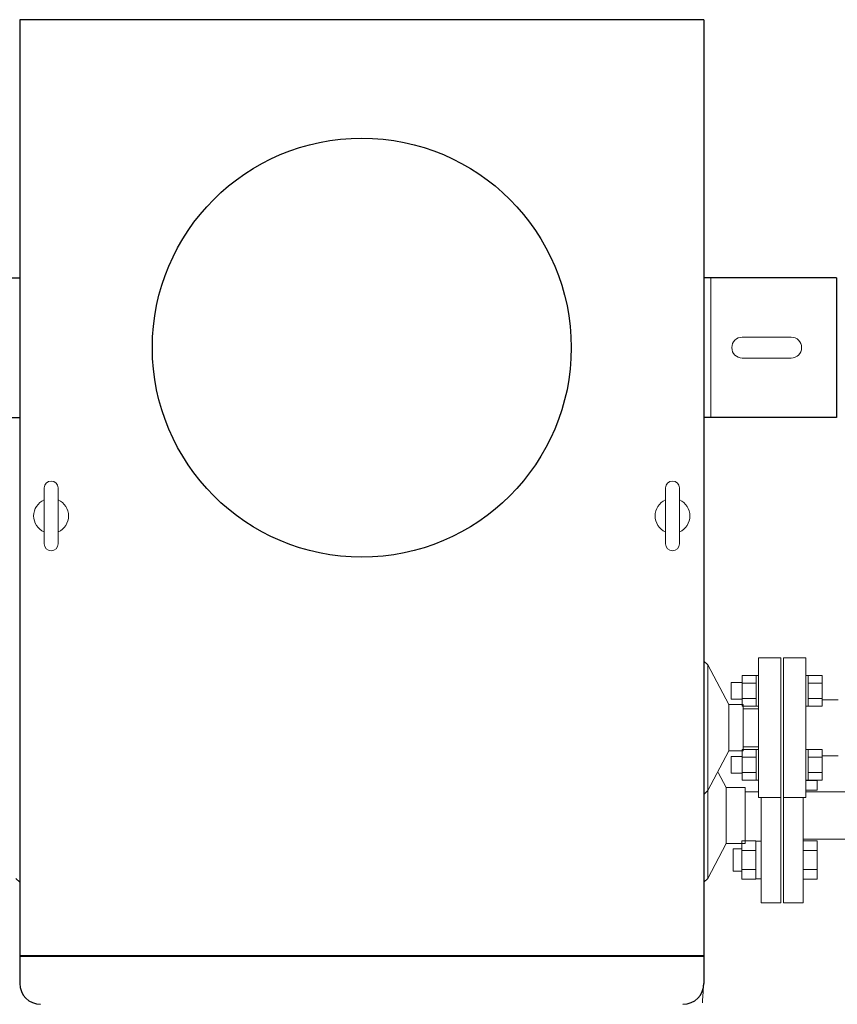
# Model space of a CAD drawing. Units: millimetres. Extents: x -6308 to 8297, y 3044 to 9116.
# Drawn here: x -542 to 43, y 6550 to 7255 of the extents above; entities that cross this region are included whole.
import ezdxf

# ---------------------------------------------------------------- set-up
doc = ezdxf.new("R2010")
doc.units = ezdxf.units.MM
doc.linetypes.add('PHANTOM', pattern=[63.5, 31.75, -6.35, 6.35, -6.35, 6.35, -6.35])
doc.layers.add('CSLAYER17', color=7, linetype='Continuous')
doc.layers.add('HI_VB', color=7, linetype='Continuous')

msp = doc.modelspace()

# ---------------------------------------------------------------- linework, layer by layer
at = {"color": 4, "linetype": 'Continuous', "lineweight": 25}
for p, q in [((-542.06, 7255.06), (-542.06, 6565.06)), ((-52.06, 7255.06), (-542.06, 7255.06)), ((-52.06, 7255.06), (-52.06, 6565.06)), ((-637.06, 7070.26), (-542.06, 7070.26)), ((42.94, 7070.26), (-52.06, 7070.26)), ((42.94, 7070.26), (42.94, 6970.26)), ((-637.06, 6970.26), (-542.06, 6970.26)), ((42.94, 6970.26), (-52.06, 6970.26))]:
    msp.add_line(p, q, dxfattribs=at)
at = {"color": 2, "linetype": 'Continuous', "lineweight": 9}
for p, q in [((-47.06, 7070.26), (-47.06, 6970.26)), ((10.44, 7027.76), (-24.56, 7027.76)), ((10.44, 7012.76), (-24.56, 7012.76)), ((-524.56, 6919.76), (-524.56, 6879.76)), ((-514.56, 6919.76), (-514.56, 6879.76)), ((-79.56, 6919.76), (-79.56, 6879.76)), ((-69.56, 6919.76), (-69.56, 6879.76)), ((-13.06, 6798.06), (2.94, 6798.06)), ((-13.06, 6798.06), (-13.06, 6698.06)), ((2.94, 6798.06), (2.94, 6698.06)), ((-52.06, 6795.83), (-49.33, 6793.06)), ((-49.33, 6793.06), (-34.2, 6764.66)), ((-49.33, 6793.06), (-49.33, 6703.06)), ((-34.2, 6764.66), (-24.06, 6764.66)), ((-34.2, 6764.66), (-34.2, 6731.46)), ((-24.06, 6764.66), (-24.06, 6748.06)), ((-24.06, 6761.66), (-13.06, 6761.66)), ((-24.06, 6731.46), (-24.06, 6748.06)), ((-24.06, 6734.46), (-13.06, 6734.46)), ((-49.33, 6703.06), (-34.2, 6731.46)), ((-49.33, 6730.26), (-49.33, 6640.26)), ((-34.2, 6731.46), (-24.06, 6731.46)), ((-41.74, 6716.01), (-36.01, 6705.26)), ((-36.01, 6705.26), (-22.46, 6705.26)), ((-36.01, 6705.26), (-36.01, 6665.26)), ((-22.46, 6705.26), (-22.46, 6665.26)), ((-52.06, 6700.29), (-49.33, 6703.06)), ((-22.46, 6702.26), (-13.06, 6702.26)), ((-13.06, 6698.06), (2.94, 6698.06)), ((-11.06, 6622.76), (-11.06, 6698.06)), ((2.94, 6698.06), (2.94, 6622.76)), ((-49.33, 6640.26), (-36.01, 6665.26)), ((-36.01, 6665.26), (-22.46, 6665.26)), ((-24.81, 6667.16), (-24.81, 6639.73)), ((-14.81, 6667.16), (-24.81, 6667.16)), ((-14.81, 6667.16), (-14.81, 6639.73)), ((-14.81, 6666.88), (-11.06, 6666.88)), ((-31.06, 6661.44), (-31.06, 6645.44)), ((-31.06, 6661.44), (-24.81, 6661.44)), ((-14.81, 6660.3), (-24.81, 6660.3)), ((-31.06, 6645.44), (-24.81, 6645.44)), ((-14.81, 6646.59), (-24.81, 6646.59)), ((-542.06, 6637.49), (-544.79, 6640.26)), ((-52.06, 6637.49), (-49.33, 6640.26)), ((-14.81, 6639.73), (-24.81, 6639.73)), ((-14.81, 6640.01), (-11.06, 6640.01)), ((-11.06, 6622.76), (2.94, 6622.76)), ((-297.06, 6585.06), (-542.06, 6585.06)), ((-297.06, 6585.06), (-52.06, 6585.06)), ((-542.06, 6584.26), (-52.06, 6584.26))]:
    msp.add_line(p, q, dxfattribs=at)
at = {"color": 3, "linetype": 'Continuous', "lineweight": 9}
for p, q in [((20.94, 6710.23), (28.94, 6710.23)), ((28.94, 6710.58), (28.94, 6703.37)), ((4.94, 6622.76), (4.94, 6698.06)), ((18.94, 6698.06), (18.94, 6622.76)), ((20.94, 6703.37), (28.94, 6703.37)), ((18.94, 6667.16), (28.94, 6667.16)), ((28.94, 6639.73), (28.94, 6667.16)), ((18.94, 6660.3), (28.94, 6660.3)), ((18.94, 6646.59), (28.94, 6646.59)), ((18.94, 6639.73), (28.94, 6639.73)), ((4.94, 6622.76), (18.94, 6622.76))]:
    msp.add_line(p, q, dxfattribs=at)
at = {"color": 3, "lineweight": 9}
for p, q in [((20.94, 6702.26), (148.94, 6702.26)), ((18.94, 6668.26), (151.94, 6668.26))]:
    msp.add_line(p, q, dxfattribs=at)
at = {"color": 4, "linetype": 'Continuous', "lineweight": 25}
msp.add_circle((-297.06, 7020.26), 150, dxfattribs=at)
at = {"color": 2, "linetype": 'Continuous', "lineweight": 9}
for centre, radius, start, end in [((-24.56, 7020.26), 7.5, 90, 270), ((10.44, 7020.26), 7.5, 270, 90), ((-519.56, 6919.76), 5, 0, 180), ((-74.56, 6919.76), 5, 0, 180), ((-519.56, 6899.76), 12.5, 113.57798, 246.42202), ((-519.56, 6899.76), 12.5, 293.57798, 66.42202), ((-74.56, 6899.76), 12.5, 113.57798, 246.42202), ((-74.56, 6899.76), 12.5, 293.57798, 66.42202), ((-519.56, 6879.76), 5, 180, 0), ((-74.56, 6879.76), 5, 180, 0)]:
    msp.add_arc(centre, radius, start, end, dxfattribs=at)
at = {"linetype": 'PHANTOM', "lineweight": 9, "ltscale": 2}
msp.add_arc((-542.06, 6584.26), 490, 270, 0, dxfattribs=at)
at = {"color": 4, "linetype": 'Continuous', "lineweight": 25}
for centre, start, end in [((-527.06, 6565.06), 180, 270), ((-67.06, 6565.06), 270, 0)]:
    msp.add_arc(centre, 15, start, end, dxfattribs=at)
at = {"layer": 'CSLAYER17', "color": 2, "linetype": 'Continuous', "lineweight": 9}
for p, q in [((-13.06, 6798.06), (-13.06, 6698.06)), ((-24.66, 6785.55), (-24.66, 6763.61)), ((-24.66, 6785.55), (-14.66, 6785.55)), ((-14.66, 6785.58), (-14.66, 6763.58)), ((-13.06, 6785.58), (-14.66, 6785.58)), ((-32.46, 6780.58), (-32.46, 6768.58)), ((-24.66, 6780.58), (-32.46, 6780.58)), ((-24.66, 6780.06), (-14.66, 6780.06)), ((-24.66, 6768.58), (-32.46, 6768.58)), ((-24.66, 6769.09), (-14.66, 6769.09)), ((-24.66, 6763.61), (-14.66, 6763.61)), ((-13.06, 6763.58), (-14.66, 6763.58)), ((-32.46, 6715.55), (-32.46, 6727.55)), ((-24.66, 6727.55), (-32.46, 6727.55)), ((-24.66, 6710.58), (-24.66, 6732.52)), ((-24.66, 6732.52), (-14.66, 6732.52)), ((-24.66, 6727.03), (-14.66, 6727.03)), ((-14.66, 6710.55), (-14.66, 6732.55)), ((-13.06, 6732.55), (-14.66, 6732.55)), ((-13.06, 6732.55), (-13.06, 6710.55)), ((-24.66, 6715.55), (-32.46, 6715.55)), ((-24.66, 6716.06), (-14.66, 6716.06)), ((-24.66, 6710.58), (-14.66, 6710.58)), ((-13.06, 6710.55), (-14.66, 6710.55))]:
    msp.add_line(p, q, dxfattribs=at)
at = {"layer": 'CSLAYER17', "color": 6, "linetype": 'Continuous', "lineweight": 9}
for p, q in [((20.94, 6785.58), (22.54, 6785.58)), ((20.94, 6763.58), (20.94, 6785.58)), ((22.54, 6785.58), (22.54, 6763.58)), ((32.54, 6785.55), (22.54, 6785.55)), ((32.54, 6785.55), (32.54, 6763.61)), ((32.54, 6780.06), (22.54, 6780.06)), ((32.54, 6769.09), (22.54, 6769.09)), ((20.94, 6763.58), (22.54, 6763.58)), ((32.54, 6763.61), (22.54, 6763.61)), ((20.94, 6732.55), (22.54, 6732.55)), ((22.54, 6710.55), (22.54, 6732.55)), ((32.54, 6732.52), (22.54, 6732.52)), ((32.54, 6727.03), (22.54, 6727.03)), ((32.54, 6710.58), (32.54, 6732.52)), ((32.54, 6716.06), (22.54, 6716.06)), ((20.94, 6710.55), (22.54, 6710.55)), ((32.54, 6710.58), (22.54, 6710.58))]:
    msp.add_line(p, q, dxfattribs=at)
at = {"layer": 'HI_VB', "color": 6, "lineweight": 9}
for p, q in [((20.94, 6798.06), (4.94, 6798.06)), ((4.94, 6798.06), (4.94, 6698.06)), ((20.94, 6698.06), (20.94, 6798.06)), ((4.94, 6698.06), (20.94, 6698.06))]:
    msp.add_line(p, q, dxfattribs=at)
at = {"layer": 'HI_VB', "color": 6, "linetype": 'Continuous', "lineweight": 9}
for p, q in [((44, 6768.06), (32.54, 6768.06)), ((44, 6728.06), (32.54, 6728.06))]:
    msp.add_line(p, q, dxfattribs=at)

doc.saveas('drawing.dxf')
